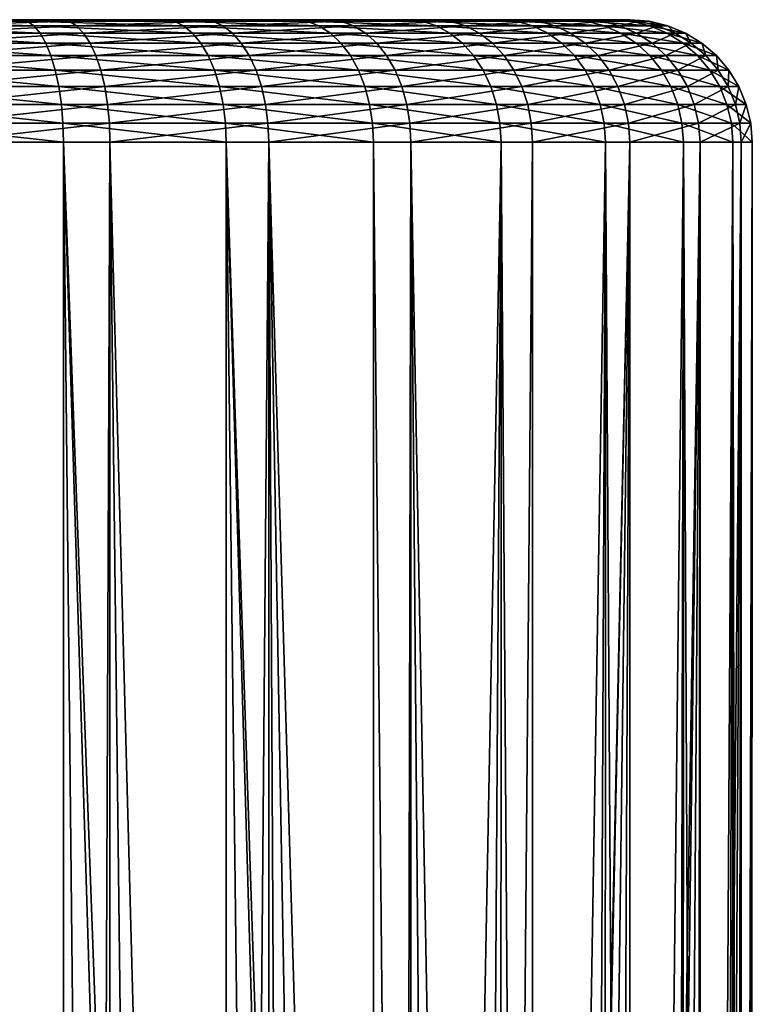
# Model space of a CAD drawing. Extents: x -90 to 90, y -211 to 35.
# Drawn here: x -57 to -53, y 29 to 35 of the extents above; entities that cross this region are included whole.
import ezdxf

# ---------------------------------------------------------------- set-up
doc = ezdxf.new("R2010")
doc.units = 0
doc.layers.add('L2', color=7, linetype='CONTINUOUS')

msp = doc.modelspace()

# ---------------------------------------------------------------- linework, layer by layer
at = {"layer": 'L2', "color": 7}
for points in [[(-55.50471, 35, 200.1467), (-60.75434, 35, 210.0876), (-59.79639, 35, 210.2705)], [(-58.12224, 35, 198.9035), (-60.75434, 35, 210.0876), (-57.18324, 35, 199.167)], [(-57.18324, 35, 199.167), (-60.75434, 35, 210.0876), (-55.50471, 35, 200.1467)], [(-59.79639, 35, 210.2705), (-58.82129, 35, 210.2889), (-55.50471, 35, 200.1467)], [(-55.50471, 35, 200.1467), (-58.82129, 35, 210.2889), (-57.85711, 35, 210.1423)], [(-58.10023, 34.99077, 198.7883), (-58.12224, 35, 198.9035), (-57.14208, 34.99077, 199.0571)], [(-57.14208, 34.99077, 199.0571), (-58.12224, 35, 198.9035), (-57.18324, 35, 199.167)], [(-58.07877, 34.96329, 198.6759), (-58.10023, 34.99077, 198.7883), (-57.10192, 34.96329, 198.95)], [(-57.10192, 34.96329, 198.95), (-58.10023, 34.99077, 198.7883), (-57.14208, 34.99077, 199.0571)], [(-58.05837, 34.91826, 198.569), (-58.07877, 34.96329, 198.6759), (-57.06377, 34.91826, 198.8482)], [(-57.06377, 34.91826, 198.8482), (-58.07877, 34.96329, 198.6759), (-57.10192, 34.96329, 198.95)], [(-55.50471, 35, 200.1467), (-57.85711, 35, 210.1423), (-56.93159, 35, 209.8348)], [(-57.8297, 34.99077, 210.2563), (-56.93159, 35, 209.8348), (-57.85711, 35, 210.1423)], [(-56.88529, 34.99077, 209.9426), (-56.93159, 35, 209.8348), (-57.8297, 34.99077, 210.2563)], [(-57.80296, 34.96329, 210.3676), (-56.88529, 34.99077, 209.9426), (-57.8297, 34.99077, 210.2563)], [(-56.84013, 34.96329, 210.0477), (-56.88529, 34.99077, 209.9426), (-57.80296, 34.96329, 210.3676)], [(-57.77755, 34.91826, 210.4733), (-56.84013, 34.96329, 210.0477), (-57.80296, 34.96329, 210.3676)], [(-56.79722, 34.91826, 210.1476), (-56.84013, 34.96329, 210.0477), (-57.77755, 34.91826, 210.4733)], [(-57.18324, 35, 199.167), (-55.50471, 35, 200.1467), (-56.30229, 35, 199.5854)], [(-57.14208, 34.99077, 199.0571), (-57.18324, 35, 199.167), (-56.24314, 34.99077, 199.4841)], [(-56.24314, 34.99077, 199.4841), (-57.18324, 35, 199.167), (-56.30229, 35, 199.5854)], [(-57.10192, 34.96329, 198.95), (-57.14208, 34.99077, 199.0571), (-56.18546, 34.96329, 199.3853)], [(-56.18546, 34.96329, 199.3853), (-57.14208, 34.99077, 199.0571), (-56.24314, 34.99077, 199.4841)], [(-57.06377, 34.91826, 198.8482), (-57.10192, 34.96329, 198.95), (-56.13065, 34.91826, 199.2913)], [(-56.13065, 34.91826, 199.2913), (-57.10192, 34.96329, 198.95), (-56.18546, 34.96329, 199.3853)], [(-56.93159, 35, 209.8348), (-56.07134, 35, 209.3753), (-55.30113, 35, 208.777)], [(-53.51211, 35, 205.3893), (-53.55794, 35, 203.4463), (-56.93159, 35, 209.8348)], [(-54.24844, 35, 201.6296), (-55.50471, 35, 200.1467), (-56.93159, 35, 209.8348)], [(-54.24844, 35, 201.6296), (-56.93159, 35, 209.8348), (-53.82588, 35, 202.5086)], [(-53.82588, 35, 202.5086), (-56.93159, 35, 209.8348), (-53.55794, 35, 203.4463)], [(-54.11617, 35, 207.2365), (-53.51211, 35, 205.3893), (-56.93159, 35, 209.8348)], [(-54.11617, 35, 207.2365), (-56.93159, 35, 209.8348), (-54.64309, 35, 208.0572)], [(-54.64309, 35, 208.0572), (-56.93159, 35, 209.8348), (-55.30113, 35, 208.777)], [(-56.88529, 34.99077, 209.9426), (-56.07134, 35, 209.3753), (-56.93159, 35, 209.8348)], [(-56.00749, 34.99077, 209.4737), (-56.07134, 35, 209.3753), (-56.88529, 34.99077, 209.9426)], [(-56.84013, 34.96329, 210.0477), (-56.00749, 34.99077, 209.4737), (-56.88529, 34.99077, 209.9426)], [(-55.94521, 34.96329, 209.5697), (-56.00749, 34.99077, 209.4737), (-56.84013, 34.96329, 210.0477)], [(-56.79722, 34.91826, 210.1476), (-55.94521, 34.96329, 209.5697), (-56.84013, 34.96329, 210.0477)], [(-55.88603, 34.91826, 209.6609), (-55.94521, 34.96329, 209.5697), (-56.79722, 34.91826, 210.1476)], [(-56.24314, 34.99077, 199.4841), (-56.30229, 35, 199.5854), (-55.4293, 34.99077, 200.0568)], [(-55.4293, 34.99077, 200.0568), (-56.30229, 35, 199.5854), (-55.50471, 35, 200.1467)], [(-56.18546, 34.96329, 199.3853), (-56.24314, 34.99077, 199.4841), (-55.35574, 34.96329, 199.9692)], [(-55.35574, 34.96329, 199.9692), (-56.24314, 34.99077, 199.4841), (-55.4293, 34.99077, 200.0568)], [(-56.13065, 34.91826, 199.2913), (-56.18546, 34.96329, 199.3853), (-55.28585, 34.91826, 199.8859)], [(-55.28585, 34.91826, 199.8859), (-56.18546, 34.96329, 199.3853), (-55.35574, 34.96329, 199.9692)], [(-56.00749, 34.99077, 209.4737), (-55.30113, 35, 208.777), (-56.07134, 35, 209.3753)], [(-55.22156, 34.99077, 208.8632), (-55.30113, 35, 208.777), (-56.00749, 34.99077, 209.4737)], [(-55.94521, 34.96329, 209.5697), (-55.22156, 34.99077, 208.8632), (-56.00749, 34.99077, 209.4737)], [(-55.14394, 34.96329, 208.9473), (-55.22156, 34.99077, 208.8632), (-55.94521, 34.96329, 209.5697)], [(-55.88603, 34.91826, 209.6609), (-55.14394, 34.96329, 208.9473), (-55.94521, 34.96329, 209.5697)], [(-55.07021, 34.91826, 209.0272), (-55.14394, 34.96329, 208.9473), (-55.88603, 34.91826, 209.6609)], [(-54.81347, 35, 200.8347), (-55.50471, 35, 200.1467), (-54.24844, 35, 201.6296)], [(-55.4293, 34.99077, 200.0568), (-55.50471, 35, 200.1467), (-54.72395, 34.99077, 200.7588)], [(-54.72395, 34.99077, 200.7588), (-55.50471, 35, 200.1467), (-54.81347, 35, 200.8347)], [(-55.35574, 34.96329, 199.9692), (-55.4293, 34.99077, 200.0568), (-54.63663, 34.96329, 200.6849)], [(-54.63663, 34.96329, 200.6849), (-55.4293, 34.99077, 200.0568), (-54.72395, 34.99077, 200.7588)], [(-55.28585, 34.91826, 199.8859), (-55.35574, 34.96329, 199.9692), (-54.55367, 34.91826, 200.6146)], [(-54.55367, 34.91826, 200.6146), (-55.35574, 34.96329, 199.9692), (-54.63663, 34.96329, 200.6849)], [(-55.22156, 34.99077, 208.8632), (-54.64309, 35, 208.0572), (-55.30113, 35, 208.777)], [(-54.5501, 34.99077, 208.1287), (-54.64309, 35, 208.0572), (-55.22156, 34.99077, 208.8632)], [(-55.14394, 34.96329, 208.9473), (-54.5501, 34.99077, 208.1287), (-55.22156, 34.99077, 208.8632)], [(-54.45939, 34.96329, 208.1985), (-54.5501, 34.99077, 208.1287), (-55.14394, 34.96329, 208.9473)], [(-55.07021, 34.91826, 209.0272), (-54.45939, 34.96329, 208.1985), (-55.14394, 34.96329, 208.9473)], [(-54.3732, 34.91826, 208.2648), (-54.45939, 34.96329, 208.1985), (-55.07021, 34.91826, 209.0272)], [(-54.72395, 34.99077, 200.7588), (-54.81347, 35, 200.8347), (-54.14739, 34.99077, 201.57)], [(-54.14739, 34.99077, 201.57), (-54.81347, 35, 200.8347), (-54.24844, 35, 201.6296)], [(-54.63663, 34.96329, 200.6849), (-54.72395, 34.99077, 200.7588), (-54.04883, 34.96329, 201.5118)], [(-54.04883, 34.96329, 201.5118), (-54.72395, 34.99077, 200.7588), (-54.14739, 34.99077, 201.57)], [(-54.5501, 34.99077, 208.1287), (-54.11617, 35, 207.2365), (-54.64309, 35, 208.0572)], [(-54.55367, 34.91826, 200.6146), (-54.63663, 34.96329, 200.6849), (-53.95519, 34.91826, 201.4566)], [(-53.95519, 34.91826, 201.4566), (-54.63663, 34.96329, 200.6849), (-54.04883, 34.96329, 201.5118)], [(-54.01243, 34.99077, 207.2913), (-54.11617, 35, 207.2365), (-54.5501, 34.99077, 208.1287)], [(-54.45939, 34.96329, 208.1985), (-54.01243, 34.99077, 207.2913), (-54.5501, 34.99077, 208.1287)], [(-53.91124, 34.96329, 207.3448), (-54.01243, 34.99077, 207.2913), (-54.45939, 34.96329, 208.1985)], [(-54.3732, 34.91826, 208.2648), (-53.91124, 34.96329, 207.3448), (-54.45939, 34.96329, 208.1985)], [(-53.81509, 34.91826, 207.3955), (-53.91124, 34.96329, 207.3448), (-54.3732, 34.91826, 208.2648)], [(-54.14739, 34.99077, 201.57), (-54.24844, 35, 201.6296), (-53.71621, 34.99077, 202.4669)], [(-53.71621, 34.99077, 202.4669), (-54.24844, 35, 201.6296), (-53.82588, 35, 202.5086)], [(-54.04883, 34.96329, 201.5118), (-54.14739, 34.99077, 201.57), (-53.60924, 34.96329, 202.4262)], [(-53.60924, 34.96329, 202.4262), (-54.14739, 34.99077, 201.57), (-53.71621, 34.99077, 202.4669)], [(-53.73553, 35, 206.3386), (-53.51211, 35, 205.3893), (-54.11617, 35, 207.2365)], [(-54.01243, 34.99077, 207.2913), (-53.73553, 35, 206.3386), (-54.11617, 35, 207.2365)], [(-53.95519, 34.91826, 201.4566), (-54.04883, 34.96329, 201.5118), (-53.5076, 34.91826, 202.3876)], [(-53.5076, 34.91826, 202.3876), (-54.04883, 34.96329, 201.5118), (-53.60924, 34.96329, 202.4262)], [(-53.62402, 34.99077, 206.3751), (-53.73553, 35, 206.3386), (-54.01243, 34.99077, 207.2913)], [(-53.91124, 34.96329, 207.3448), (-53.62402, 34.99077, 206.3751), (-54.01243, 34.99077, 207.2913)], [(-53.51525, 34.96329, 206.4106), (-53.62402, 34.99077, 206.3751), (-53.91124, 34.96329, 207.3448)], [(-53.81509, 34.91826, 207.3955), (-53.51525, 34.96329, 206.4106), (-53.91124, 34.96329, 207.3448)], [(-53.71621, 34.99077, 202.4669), (-53.82588, 35, 202.5086), (-53.44281, 34.99077, 203.4238)], [(-53.44281, 34.99077, 203.4238), (-53.82588, 35, 202.5086), (-53.55794, 35, 203.4463)], [(-53.4119, 34.91826, 206.4444), (-53.51525, 34.96329, 206.4106), (-53.81509, 34.91826, 207.3955)], [(-53.62402, 34.99077, 206.3751), (-53.51211, 35, 205.3893), (-53.73553, 35, 206.3386)], [(-53.60924, 34.96329, 202.4262), (-53.71621, 34.99077, 202.4669), (-53.3305, 34.96329, 203.4018)], [(-53.3305, 34.96329, 203.4018), (-53.71621, 34.99077, 202.4669), (-53.44281, 34.99077, 203.4238)], [(-53.39604, 34.99077, 205.4064), (-53.51211, 35, 205.3893), (-53.62402, 34.99077, 206.3751)], [(-53.51525, 34.96329, 206.4106), (-53.39604, 34.99077, 205.4064), (-53.62402, 34.99077, 206.3751)], [(-53.5076, 34.91826, 202.3876), (-53.60924, 34.96329, 202.4262), (-53.2238, 34.91826, 203.3809)], [(-53.2238, 34.91826, 203.3809), (-53.60924, 34.96329, 202.4262), (-53.3305, 34.96329, 203.4018)], [(-53.45234, 35, 204.4158), (-53.55794, 35, 203.4463), (-53.51211, 35, 205.3893)], [(-53.44281, 34.99077, 203.4238), (-53.55794, 35, 203.4463), (-53.33505, 34.99077, 204.4131)], [(-53.33505, 34.99077, 204.4131), (-53.55794, 35, 203.4463), (-53.45234, 35, 204.4158)], [(-53.28282, 34.96329, 205.423), (-53.39604, 34.99077, 205.4064), (-53.51525, 34.96329, 206.4106)], [(-53.4119, 34.91826, 206.4444), (-53.28282, 34.96329, 205.423), (-53.51525, 34.96329, 206.4106)], [(-53.39604, 34.99077, 205.4064), (-53.45234, 35, 204.4158), (-53.51211, 35, 205.3893)], [(-53.33505, 34.99077, 204.4131), (-53.45234, 35, 204.4158), (-53.39604, 34.99077, 205.4064)], [(-53.3305, 34.96329, 203.4018), (-53.44281, 34.99077, 203.4238), (-53.22064, 34.96329, 204.4104)], [(-53.22064, 34.96329, 204.4104), (-53.44281, 34.99077, 203.4238), (-53.33505, 34.99077, 204.4131)], [(-53.17525, 34.91826, 205.4389), (-53.28282, 34.96329, 205.423), (-53.4119, 34.91826, 206.4444)], [(-53.28282, 34.96329, 205.423), (-53.33505, 34.99077, 204.4131), (-53.39604, 34.99077, 205.4064)], [(-53.22064, 34.96329, 204.4104), (-53.33505, 34.99077, 204.4131), (-53.28282, 34.96329, 205.423)], [(-53.2238, 34.91826, 203.3809), (-53.3305, 34.96329, 203.4018), (-53.11194, 34.91826, 204.4078)], [(-53.11194, 34.91826, 204.4078), (-53.3305, 34.96329, 203.4018), (-53.22064, 34.96329, 204.4104)], [(-53.17525, 34.91826, 205.4389), (-53.22064, 34.96329, 204.4104), (-53.28282, 34.96329, 205.423)], [(-53.11194, 34.91826, 204.4078), (-53.22064, 34.96329, 204.4104), (-53.17525, 34.91826, 205.4389)], [(-58.03955, 34.85676, 198.4705), (-58.05837, 34.91826, 198.569), (-57.02856, 34.85676, 198.7542)], [(-57.02856, 34.85676, 198.7542), (-58.05837, 34.91826, 198.569), (-57.06377, 34.91826, 198.8482)], [(-57.7541, 34.85676, 210.5709), (-56.79722, 34.91826, 210.1476), (-57.77755, 34.91826, 210.4733)], [(-56.75762, 34.85676, 210.2398), (-56.79722, 34.91826, 210.1476), (-57.7541, 34.85676, 210.5709)], [(-57.02856, 34.85676, 198.7542), (-57.06377, 34.91826, 198.8482), (-56.08007, 34.85676, 199.2047)], [(-56.08007, 34.85676, 199.2047), (-57.06377, 34.91826, 198.8482), (-56.13065, 34.91826, 199.2913)], [(-56.75762, 34.85676, 210.2398), (-55.88603, 34.91826, 209.6609), (-56.79722, 34.91826, 210.1476)], [(-55.83142, 34.85676, 209.7451), (-55.88603, 34.91826, 209.6609), (-56.75762, 34.85676, 210.2398)], [(-56.08007, 34.85676, 199.2047), (-56.13065, 34.91826, 199.2913), (-55.22135, 34.85676, 199.809)], [(-55.22135, 34.85676, 199.809), (-56.13065, 34.91826, 199.2913), (-55.28585, 34.91826, 199.8859)], [(-55.83142, 34.85676, 209.7451), (-55.07021, 34.91826, 209.0272), (-55.88603, 34.91826, 209.6609)], [(-55.00215, 34.85676, 209.101), (-55.07021, 34.91826, 209.0272), (-55.83142, 34.85676, 209.7451)], [(-55.22135, 34.85676, 199.809), (-55.28585, 34.91826, 199.8859), (-54.47711, 34.85676, 200.5497)], [(-54.47711, 34.85676, 200.5497), (-55.28585, 34.91826, 199.8859), (-54.55367, 34.91826, 200.6146)], [(-55.00215, 34.85676, 209.101), (-54.3732, 34.91826, 208.2648), (-55.07021, 34.91826, 209.0272)], [(-54.29367, 34.85676, 208.326), (-54.3732, 34.91826, 208.2648), (-55.00215, 34.85676, 209.101)], [(-54.47711, 34.85676, 200.5497), (-54.55367, 34.91826, 200.6146), (-53.86876, 34.85676, 201.4056)], [(-53.86876, 34.85676, 201.4056), (-54.55367, 34.91826, 200.6146), (-53.95519, 34.91826, 201.4566)], [(-54.29367, 34.85676, 208.326), (-53.81509, 34.91826, 207.3955), (-54.3732, 34.91826, 208.2648)], [(-53.72635, 34.85676, 207.4424), (-53.81509, 34.91826, 207.3955), (-54.29367, 34.85676, 208.326)], [(-53.86876, 34.85676, 201.4056), (-53.95519, 34.91826, 201.4566), (-53.4138, 34.85676, 202.3519)], [(-53.4138, 34.85676, 202.3519), (-53.95519, 34.91826, 201.4566), (-53.5076, 34.91826, 202.3876)], [(-53.72635, 34.85676, 207.4424), (-53.4119, 34.91826, 206.4444), (-53.81509, 34.91826, 207.3955)], [(-53.31653, 34.85676, 206.4756), (-53.4119, 34.91826, 206.4444), (-53.72635, 34.85676, 207.4424)], [(-53.4138, 34.85676, 202.3519), (-53.5076, 34.91826, 202.3876), (-53.12533, 34.85676, 203.3616)], [(-53.12533, 34.85676, 203.3616), (-53.5076, 34.91826, 202.3876), (-53.2238, 34.91826, 203.3809)], [(-53.31653, 34.85676, 206.4756), (-53.17525, 34.91826, 205.4389), (-53.4119, 34.91826, 206.4444)], [(-53.07598, 34.85676, 205.4535), (-53.17525, 34.91826, 205.4389), (-53.31653, 34.85676, 206.4756)], [(-53.12533, 34.85676, 203.3616), (-53.2238, 34.91826, 203.3809), (-53.01163, 34.85676, 204.4054)], [(-53.01163, 34.85676, 204.4054), (-53.2238, 34.91826, 203.3809), (-53.11194, 34.91826, 204.4078)], [(-53.07598, 34.85676, 205.4535), (-53.11194, 34.91826, 204.4078), (-53.17525, 34.91826, 205.4389)], [(-53.01163, 34.85676, 204.4054), (-53.11194, 34.91826, 204.4078), (-53.07598, 34.85676, 205.4535)], [(-58.02276, 34.78033, 198.3826), (-58.03955, 34.85676, 198.4705), (-56.99717, 34.78033, 198.6704)], [(-56.99717, 34.78033, 198.6704), (-58.03955, 34.85676, 198.4705), (-57.02856, 34.85676, 198.7542)], [(-57.73319, 34.78033, 210.6579), (-56.75762, 34.85676, 210.2398), (-57.7541, 34.85676, 210.5709)], [(-56.7223, 34.78033, 210.3221), (-56.75762, 34.85676, 210.2398), (-57.73319, 34.78033, 210.6579)], [(-56.99717, 34.78033, 198.6704), (-57.02856, 34.85676, 198.7542), (-56.03496, 34.78033, 199.1274)], [(-56.03496, 34.78033, 199.1274), (-57.02856, 34.85676, 198.7542), (-56.08007, 34.85676, 199.2047)], [(-56.7223, 34.78033, 210.3221), (-55.83142, 34.85676, 209.7451), (-56.75762, 34.85676, 210.2398)], [(-55.78272, 34.78033, 209.8202), (-55.83142, 34.85676, 209.7451), (-56.7223, 34.78033, 210.3221)], [(-56.03496, 34.78033, 199.1274), (-56.08007, 34.85676, 199.2047), (-55.16382, 34.78033, 199.7404)], [(-55.16382, 34.78033, 199.7404), (-56.08007, 34.85676, 199.2047), (-55.22135, 34.85676, 199.809)], [(-55.78272, 34.78033, 209.8202), (-55.00215, 34.85676, 209.101), (-55.83142, 34.85676, 209.7451)], [(-54.94146, 34.78033, 209.1668), (-55.00215, 34.85676, 209.101), (-55.78272, 34.78033, 209.8202)], [(-55.16382, 34.78033, 199.7404), (-55.22135, 34.85676, 199.809), (-54.40883, 34.78033, 200.4919)], [(-54.40883, 34.78033, 200.4919), (-55.22135, 34.85676, 199.809), (-54.47711, 34.85676, 200.5497)], [(-54.94146, 34.78033, 209.1668), (-54.29367, 34.85676, 208.326), (-55.00215, 34.85676, 209.101)], [(-54.22273, 34.78033, 208.3806), (-54.29367, 34.85676, 208.326), (-54.94146, 34.78033, 209.1668)], [(-54.40883, 34.78033, 200.4919), (-54.47711, 34.85676, 200.5497), (-53.79168, 34.78033, 201.3601)], [(-53.79168, 34.78033, 201.3601), (-54.47711, 34.85676, 200.5497), (-53.86876, 34.85676, 201.4056)], [(-54.22273, 34.78033, 208.3806), (-53.72635, 34.85676, 207.4424), (-54.29367, 34.85676, 208.326)], [(-53.64722, 34.78033, 207.4842), (-53.72635, 34.85676, 207.4424), (-54.22273, 34.78033, 208.3806)], [(-53.79168, 34.78033, 201.3601), (-53.86876, 34.85676, 201.4056), (-53.33015, 34.78033, 202.3202)], [(-53.33015, 34.78033, 202.3202), (-53.86876, 34.85676, 201.4056), (-53.4138, 34.85676, 202.3519)], [(-53.64722, 34.78033, 207.4842), (-53.31653, 34.85676, 206.4756), (-53.72635, 34.85676, 207.4424)], [(-53.23147, 34.78033, 206.5035), (-53.31653, 34.85676, 206.4756), (-53.64722, 34.78033, 207.4842)], [(-53.33015, 34.78033, 202.3202), (-53.4138, 34.85676, 202.3519), (-53.0375, 34.78033, 203.3444)], [(-53.0375, 34.78033, 203.3444), (-53.4138, 34.85676, 202.3519), (-53.12533, 34.85676, 203.3616)], [(-53.23147, 34.78033, 206.5035), (-53.07598, 34.85676, 205.4535), (-53.31653, 34.85676, 206.4756)], [(-52.98744, 34.78033, 205.4666), (-53.07598, 34.85676, 205.4535), (-53.23147, 34.78033, 206.5035)], [(-53.0375, 34.78033, 203.3444), (-53.12533, 34.85676, 203.3616), (-52.92216, 34.78033, 204.4033)], [(-52.92216, 34.78033, 204.4033), (-53.12533, 34.85676, 203.3616), (-53.01163, 34.85676, 204.4054)], [(-52.98744, 34.78033, 205.4666), (-53.01163, 34.85676, 204.4054), (-53.07598, 34.85676, 205.4535)], [(-52.92216, 34.78033, 204.4033), (-53.01163, 34.85676, 204.4054), (-52.98744, 34.78033, 205.4666)], [(-58.00842, 34.69084, 198.3075), (-58.02276, 34.78033, 198.3826), (-56.97035, 34.69084, 198.5988)], [(-56.97035, 34.69084, 198.5988), (-58.02276, 34.78033, 198.3826), (-56.99717, 34.78033, 198.6704)], [(-57.71533, 34.69084, 210.7322), (-56.7223, 34.78033, 210.3221), (-57.73319, 34.78033, 210.6579)], [(-56.69214, 34.69084, 210.3923), (-56.7223, 34.78033, 210.3221), (-57.71533, 34.69084, 210.7322)], [(-56.97035, 34.69084, 198.5988), (-56.99717, 34.78033, 198.6704), (-55.99643, 34.69084, 199.0614)], [(-55.99643, 34.69084, 199.0614), (-56.99717, 34.78033, 198.6704), (-56.03496, 34.78033, 199.1274)], [(-56.69214, 34.69084, 210.3923), (-55.78272, 34.78033, 209.8202), (-56.7223, 34.78033, 210.3221)], [(-55.74112, 34.69084, 209.8843), (-55.78272, 34.78033, 209.8202), (-56.69214, 34.69084, 210.3923)], [(-55.99643, 34.69084, 199.0614), (-56.03496, 34.78033, 199.1274), (-55.11469, 34.69084, 199.6819)], [(-55.11469, 34.69084, 199.6819), (-56.03496, 34.78033, 199.1274), (-55.16382, 34.78033, 199.7404)], [(-55.74112, 34.69084, 209.8843), (-54.94146, 34.78033, 209.1668), (-55.78272, 34.78033, 209.8202)], [(-54.88962, 34.69084, 209.2229), (-54.94146, 34.78033, 209.1668), (-55.74112, 34.69084, 209.8843)], [(-55.11469, 34.69084, 199.6819), (-55.16382, 34.78033, 199.7404), (-54.35051, 34.69084, 200.4425)], [(-54.35051, 34.69084, 200.4425), (-55.16382, 34.78033, 199.7404), (-54.40883, 34.78033, 200.4919)], [(-54.88962, 34.69084, 209.2229), (-54.22273, 34.78033, 208.3806), (-54.94146, 34.78033, 209.1668)], [(-54.16215, 34.69084, 208.4271), (-54.22273, 34.78033, 208.3806), (-54.88962, 34.69084, 209.2229)], [(-54.35051, 34.69084, 200.4425), (-54.40883, 34.78033, 200.4919), (-53.72585, 34.69084, 201.3213)], [(-53.72585, 34.69084, 201.3213), (-54.40883, 34.78033, 200.4919), (-53.79168, 34.78033, 201.3601)], [(-54.16215, 34.69084, 208.4271), (-53.64722, 34.78033, 207.4842), (-54.22273, 34.78033, 208.3806)], [(-53.57963, 34.69084, 207.5199), (-53.64722, 34.78033, 207.4842), (-54.16215, 34.69084, 208.4271)], [(-53.72585, 34.69084, 201.3213), (-53.79168, 34.78033, 201.3601), (-53.25871, 34.69084, 202.293)], [(-53.25871, 34.69084, 202.293), (-53.79168, 34.78033, 201.3601), (-53.33015, 34.78033, 202.3202)], [(-53.57963, 34.69084, 207.5199), (-53.23147, 34.78033, 206.5035), (-53.64722, 34.78033, 207.4842)], [(-53.15882, 34.69084, 206.5272), (-53.23147, 34.78033, 206.5035), (-53.57963, 34.69084, 207.5199)], [(-53.25871, 34.69084, 202.293), (-53.33015, 34.78033, 202.3202), (-52.96249, 34.69084, 203.3297)], [(-52.96249, 34.69084, 203.3297), (-53.33015, 34.78033, 202.3202), (-53.0375, 34.78033, 203.3444)], [(-53.15882, 34.69084, 206.5272), (-52.98744, 34.78033, 205.4666), (-53.23147, 34.78033, 206.5035)], [(-52.91182, 34.69084, 205.4777), (-52.98744, 34.78033, 205.4666), (-53.15882, 34.69084, 206.5272)], [(-52.96249, 34.69084, 203.3297), (-53.0375, 34.78033, 203.3444), (-52.84575, 34.69084, 204.4015)], [(-52.84575, 34.69084, 204.4015), (-53.0375, 34.78033, 203.3444), (-52.92216, 34.78033, 204.4033)], [(-52.91182, 34.69084, 205.4777), (-52.92216, 34.78033, 204.4033), (-52.98744, 34.78033, 205.4666)], [(-52.84575, 34.69084, 204.4015), (-52.92216, 34.78033, 204.4033), (-52.91182, 34.69084, 205.4777)], [(-57.99689, 34.59049, 198.2471), (-58.00842, 34.69084, 198.3075), (-56.94877, 34.59049, 198.5412)], [(-56.94877, 34.59049, 198.5412), (-58.00842, 34.69084, 198.3075), (-56.97035, 34.69084, 198.5988)], [(-57.70096, 34.59049, 210.792), (-56.69214, 34.69084, 210.3923), (-57.71533, 34.69084, 210.7322)], [(-56.66787, 34.59049, 210.4488), (-56.69214, 34.69084, 210.3923), (-57.70096, 34.59049, 210.792)], [(-56.94877, 34.59049, 198.5412), (-56.97035, 34.69084, 198.5988), (-55.96543, 34.59049, 199.0083)], [(-55.96543, 34.59049, 199.0083), (-56.97035, 34.69084, 198.5988), (-55.99643, 34.69084, 199.0614)], [(-56.66787, 34.59049, 210.4488), (-55.74112, 34.69084, 209.8843), (-56.69214, 34.69084, 210.3923)], [(-55.70765, 34.59049, 209.9359), (-55.74112, 34.69084, 209.8843), (-56.66787, 34.59049, 210.4488)], [(-55.96543, 34.59049, 199.0083), (-55.99643, 34.69084, 199.0614), (-55.07517, 34.59049, 199.6348)], [(-55.07517, 34.59049, 199.6348), (-55.99643, 34.69084, 199.0614), (-55.11469, 34.69084, 199.6819)], [(-55.70765, 34.59049, 209.9359), (-54.88962, 34.69084, 209.2229), (-55.74112, 34.69084, 209.8843)], [(-54.84792, 34.59049, 209.2681), (-54.88962, 34.69084, 209.2229), (-55.70765, 34.59049, 209.9359)], [(-55.07517, 34.59049, 199.6348), (-55.11469, 34.69084, 199.6819), (-54.30359, 34.59049, 200.4027)], [(-54.30359, 34.59049, 200.4027), (-55.11469, 34.69084, 199.6819), (-54.35051, 34.69084, 200.4425)], [(-54.84792, 34.59049, 209.2681), (-54.16215, 34.69084, 208.4271), (-54.88962, 34.69084, 209.2229)], [(-54.11341, 34.59049, 208.4646), (-54.16215, 34.69084, 208.4271), (-54.84792, 34.59049, 209.2681)], [(-54.30359, 34.59049, 200.4027), (-54.35051, 34.69084, 200.4425), (-53.67289, 34.59049, 201.29)], [(-53.67289, 34.59049, 201.29), (-54.35051, 34.69084, 200.4425), (-53.72585, 34.69084, 201.3213)], [(-54.11341, 34.59049, 208.4646), (-53.57963, 34.69084, 207.5199), (-54.16215, 34.69084, 208.4271)], [(-53.52525, 34.59049, 207.5486), (-53.57963, 34.69084, 207.5199), (-54.11341, 34.59049, 208.4646)], [(-53.67289, 34.59049, 201.29), (-53.72585, 34.69084, 201.3213), (-53.20122, 34.59049, 202.2711)], [(-53.20122, 34.59049, 202.2711), (-53.72585, 34.69084, 201.3213), (-53.25871, 34.69084, 202.293)], [(-53.52525, 34.59049, 207.5486), (-53.15882, 34.69084, 206.5272), (-53.57963, 34.69084, 207.5199)], [(-53.10037, 34.59049, 206.5463), (-53.15882, 34.69084, 206.5272), (-53.52525, 34.59049, 207.5486)], [(-53.20122, 34.59049, 202.2711), (-53.25871, 34.69084, 202.293), (-52.90215, 34.59049, 203.3179)], [(-52.90215, 34.59049, 203.3179), (-53.25871, 34.69084, 202.293), (-52.96249, 34.69084, 203.3297)], [(-53.10037, 34.59049, 206.5463), (-52.91182, 34.69084, 205.4777), (-53.15882, 34.69084, 206.5272)], [(-52.85099, 34.59049, 205.4867), (-52.91182, 34.69084, 205.4777), (-53.10037, 34.59049, 206.5463)], [(-52.90215, 34.59049, 203.3179), (-52.96249, 34.69084, 203.3297), (-52.78427, 34.59049, 204.4001)], [(-52.78427, 34.59049, 204.4001), (-52.96249, 34.69084, 203.3297), (-52.84575, 34.69084, 204.4015)], [(-52.85099, 34.59049, 205.4867), (-52.84575, 34.69084, 204.4015), (-52.91182, 34.69084, 205.4777)], [(-52.78427, 34.59049, 204.4001), (-52.84575, 34.69084, 204.4015), (-52.85099, 34.59049, 205.4867)], [(-57.98845, 34.48176, 198.2029), (-57.99689, 34.59049, 198.2471), (-56.93297, 34.48176, 198.4991)], [(-56.93297, 34.48176, 198.4991), (-57.99689, 34.59049, 198.2471), (-56.94877, 34.59049, 198.5412)], [(-57.69043, 34.48176, 210.8358), (-56.66787, 34.59049, 210.4488), (-57.70096, 34.59049, 210.792)], [(-56.6501, 34.48176, 210.4902), (-56.66787, 34.59049, 210.4488), (-57.69043, 34.48176, 210.8358)], [(-56.93297, 34.48176, 198.4991), (-56.94877, 34.59049, 198.5412), (-55.94273, 34.48176, 198.9694)], [(-55.94273, 34.48176, 198.9694), (-56.94877, 34.59049, 198.5412), (-55.96543, 34.59049, 199.0083)], [(-56.6501, 34.48176, 210.4902), (-55.70765, 34.59049, 209.9359), (-56.66787, 34.59049, 210.4488)], [(-55.68314, 34.48176, 209.9737), (-55.70765, 34.59049, 209.9359), (-56.6501, 34.48176, 210.4902)], [(-55.94273, 34.48176, 198.9694), (-55.96543, 34.59049, 199.0083), (-55.04622, 34.48176, 199.6003)], [(-55.04622, 34.48176, 199.6003), (-55.96543, 34.59049, 199.0083), (-55.07517, 34.59049, 199.6348)], [(-55.68314, 34.48176, 209.9737), (-54.84792, 34.59049, 209.2681), (-55.70765, 34.59049, 209.9359)], [(-54.81737, 34.48176, 209.3012), (-54.84792, 34.59049, 209.2681), (-55.68314, 34.48176, 209.9737)], [(-55.04622, 34.48176, 199.6003), (-55.07517, 34.59049, 199.6348), (-54.26923, 34.48176, 200.3736)], [(-54.26923, 34.48176, 200.3736), (-55.07517, 34.59049, 199.6348), (-54.30359, 34.59049, 200.4027)], [(-54.81737, 34.48176, 209.3012), (-54.11341, 34.59049, 208.4646), (-54.84792, 34.59049, 209.2681)], [(-54.07771, 34.48176, 208.4921), (-54.11341, 34.59049, 208.4646), (-54.81737, 34.48176, 209.3012)], [(-54.26923, 34.48176, 200.3736), (-54.30359, 34.59049, 200.4027), (-53.6341, 34.48176, 201.2671)], [(-53.6341, 34.48176, 201.2671), (-54.30359, 34.59049, 200.4027), (-53.67289, 34.59049, 201.29)], [(-54.07771, 34.48176, 208.4921), (-53.52525, 34.59049, 207.5486), (-54.11341, 34.59049, 208.4646)], [(-53.48543, 34.48176, 207.5696), (-53.52525, 34.59049, 207.5486), (-54.07771, 34.48176, 208.4921)], [(-53.6341, 34.48176, 201.2671), (-53.67289, 34.59049, 201.29), (-53.15913, 34.48176, 202.2551)], [(-53.15913, 34.48176, 202.2551), (-53.67289, 34.59049, 201.29), (-53.20122, 34.59049, 202.2711)], [(-53.48543, 34.48176, 207.5696), (-53.10037, 34.59049, 206.5463), (-53.52525, 34.59049, 207.5486)], [(-53.05757, 34.48176, 206.5603), (-53.10037, 34.59049, 206.5463), (-53.48543, 34.48176, 207.5696)], [(-53.15913, 34.48176, 202.2551), (-53.20122, 34.59049, 202.2711), (-52.85795, 34.48176, 203.3092)], [(-52.85795, 34.48176, 203.3092), (-53.20122, 34.59049, 202.2711), (-52.90215, 34.59049, 203.3179)], [(-53.05757, 34.48176, 206.5603), (-52.85099, 34.59049, 205.4867), (-53.10037, 34.59049, 206.5463)], [(-52.80643, 34.48176, 205.4932), (-52.85099, 34.59049, 205.4867), (-53.05757, 34.48176, 206.5603)], [(-52.85795, 34.48176, 203.3092), (-52.90215, 34.59049, 203.3179), (-52.73925, 34.48176, 204.399)], [(-52.73925, 34.48176, 204.399), (-52.90215, 34.59049, 203.3179), (-52.78427, 34.59049, 204.4001)], [(-52.80643, 34.48176, 205.4932), (-52.78427, 34.59049, 204.4001), (-52.85099, 34.59049, 205.4867)], [(-52.73925, 34.48176, 204.399), (-52.78427, 34.59049, 204.4001), (-52.80643, 34.48176, 205.4932)], [(-57.98329, 34.36733, 198.1759), (-57.98845, 34.48176, 198.2029), (-56.92333, 34.36733, 198.4733)], [(-56.92333, 34.36733, 198.4733), (-57.98845, 34.48176, 198.2029), (-56.93297, 34.48176, 198.4991)], [(-57.68402, 34.36733, 210.8625), (-56.6501, 34.48176, 210.4902), (-57.69043, 34.48176, 210.8358)], [(-56.63926, 34.36733, 210.5154), (-56.6501, 34.48176, 210.4902), (-57.68402, 34.36733, 210.8625)], [(-56.92333, 34.36733, 198.4733), (-56.93297, 34.48176, 198.4991), (-55.92888, 34.36733, 198.9457)], [(-55.92888, 34.36733, 198.9457), (-56.93297, 34.48176, 198.4991), (-55.94273, 34.48176, 198.9694)], [(-56.63926, 34.36733, 210.5154), (-55.68314, 34.48176, 209.9737), (-56.6501, 34.48176, 210.4902)], [(-55.66819, 34.36733, 209.9967), (-55.68314, 34.48176, 209.9737), (-56.63926, 34.36733, 210.5154)], [(-55.92888, 34.36733, 198.9457), (-55.94273, 34.48176, 198.9694), (-55.02856, 34.36733, 199.5792)], [(-55.02856, 34.36733, 199.5792), (-55.94273, 34.48176, 198.9694), (-55.04622, 34.48176, 199.6003)], [(-55.66819, 34.36733, 209.9967), (-54.81737, 34.48176, 209.3012), (-55.68314, 34.48176, 209.9737)], [(-54.79874, 34.36733, 209.3214), (-54.81737, 34.48176, 209.3012), (-55.66819, 34.36733, 209.9967)], [(-55.02856, 34.36733, 199.5792), (-55.04622, 34.48176, 199.6003), (-54.24827, 34.36733, 200.3559)], [(-54.24827, 34.36733, 200.3559), (-55.04622, 34.48176, 199.6003), (-54.26923, 34.48176, 200.3736)], [(-54.79874, 34.36733, 209.3214), (-54.07771, 34.48176, 208.4921), (-54.81737, 34.48176, 209.3012)], [(-54.05594, 34.36733, 208.5088), (-54.07771, 34.48176, 208.4921), (-54.79874, 34.36733, 209.3214)], [(-54.24827, 34.36733, 200.3559), (-54.26923, 34.48176, 200.3736), (-53.61044, 34.36733, 201.2532)], [(-53.61044, 34.36733, 201.2532), (-54.26923, 34.48176, 200.3736), (-53.6341, 34.48176, 201.2671)], [(-54.05594, 34.36733, 208.5088), (-53.48543, 34.48176, 207.5696), (-54.07771, 34.48176, 208.4921)], [(-53.46113, 34.36733, 207.5824), (-53.48543, 34.48176, 207.5696), (-54.05594, 34.36733, 208.5088)], [(-53.61044, 34.36733, 201.2532), (-53.6341, 34.48176, 201.2671), (-53.13344, 34.36733, 202.2454)], [(-53.13344, 34.36733, 202.2454), (-53.6341, 34.48176, 201.2671), (-53.15913, 34.48176, 202.2551)], [(-53.46113, 34.36733, 207.5824), (-53.05757, 34.48176, 206.5603), (-53.48543, 34.48176, 207.5696)], [(-53.03145, 34.36733, 206.5689), (-53.05757, 34.48176, 206.5603), (-53.46113, 34.36733, 207.5824)], [(-53.13344, 34.36733, 202.2454), (-53.15913, 34.48176, 202.2551), (-52.83099, 34.36733, 203.3039)], [(-52.83099, 34.36733, 203.3039), (-53.15913, 34.48176, 202.2551), (-52.85795, 34.48176, 203.3092)], [(-53.03145, 34.36733, 206.5689), (-52.80643, 34.48176, 205.4932), (-53.05757, 34.48176, 206.5603)], [(-52.77925, 34.36733, 205.4972), (-52.80643, 34.48176, 205.4932), (-53.03145, 34.36733, 206.5689)], [(-52.83099, 34.36733, 203.3039), (-52.85795, 34.48176, 203.3092), (-52.71178, 34.36733, 204.3984)], [(-52.71178, 34.36733, 204.3984), (-52.85795, 34.48176, 203.3092), (-52.73925, 34.48176, 204.399)], [(-52.77925, 34.36733, 205.4972), (-52.73925, 34.48176, 204.399), (-52.80643, 34.48176, 205.4932)], [(-52.71178, 34.36733, 204.3984), (-52.73925, 34.48176, 204.399), (-52.77925, 34.36733, 205.4972)], [(-57.98156, 34.25, 198.1668), (-57.98329, 34.36733, 198.1759), (-56.92009, 34.25, 198.4647)], [(-56.92009, 34.25, 198.4647), (-57.98329, 34.36733, 198.1759), (-56.92333, 34.36733, 198.4733)], [(-57.68186, 34.25, 210.8715), (-56.63926, 34.36733, 210.5154), (-57.68402, 34.36733, 210.8625)], [(-56.63561, 34.25, 210.5239), (-56.63926, 34.36733, 210.5154), (-57.68186, 34.25, 210.8715)], [(-56.92009, 34.25, 198.4647), (-56.92333, 34.36733, 198.4733), (-55.92423, 34.25, 198.9377)], [(-55.92423, 34.25, 198.9377), (-56.92333, 34.36733, 198.4733), (-55.92888, 34.36733, 198.9457)], [(-56.63561, 34.25, 210.5239), (-55.66819, 34.36733, 209.9967), (-56.63926, 34.36733, 210.5154)], [(-55.66316, 34.25, 210.0045), (-55.66819, 34.36733, 209.9967), (-56.63561, 34.25, 210.5239)], [(-55.92423, 34.25, 198.9377), (-55.92888, 34.36733, 198.9457), (-55.02262, 34.25, 199.5722)], [(-55.02262, 34.25, 199.5722), (-55.92888, 34.36733, 198.9457), (-55.02856, 34.36733, 199.5792)], [(-55.66316, 34.25, 210.0045), (-54.79874, 34.36733, 209.3214), (-55.66819, 34.36733, 209.9967)], [(-54.79248, 34.25, 209.3282), (-54.79874, 34.36733, 209.3214), (-55.66316, 34.25, 210.0045)], [(-55.02262, 34.25, 199.5722), (-55.02856, 34.36733, 199.5792), (-54.24122, 34.25, 200.3499)], [(-54.24122, 34.25, 200.3499), (-55.02856, 34.36733, 199.5792), (-54.24827, 34.36733, 200.3559)], [(-54.79248, 34.25, 209.3282), (-54.05594, 34.36733, 208.5088), (-54.79874, 34.36733, 209.3214)], [(-54.04862, 34.25, 208.5145), (-54.05594, 34.36733, 208.5088), (-54.79248, 34.25, 209.3282)], [(-54.24122, 34.25, 200.3499), (-54.24827, 34.36733, 200.3559), (-53.60249, 34.25, 201.2485)], [(-53.60249, 34.25, 201.2485), (-54.24827, 34.36733, 200.3559), (-53.61044, 34.36733, 201.2532)], [(-54.04862, 34.25, 208.5145), (-53.46113, 34.36733, 207.5824), (-54.05594, 34.36733, 208.5088)], [(-53.45297, 34.25, 207.5868), (-53.46113, 34.36733, 207.5824), (-54.04862, 34.25, 208.5145)], [(-53.60249, 34.25, 201.2485), (-53.61044, 34.36733, 201.2532), (-53.12481, 34.25, 202.2421)], [(-53.12481, 34.25, 202.2421), (-53.61044, 34.36733, 201.2532), (-53.13344, 34.36733, 202.2454)], [(-53.45297, 34.25, 207.5868), (-53.03145, 34.36733, 206.5689), (-53.46113, 34.36733, 207.5824)], [(-53.02268, 34.25, 206.5717), (-53.03145, 34.36733, 206.5689), (-53.45297, 34.25, 207.5868)], [(-53.12481, 34.25, 202.2421), (-53.13344, 34.36733, 202.2454), (-52.82193, 34.25, 203.3022)], [(-52.82193, 34.25, 203.3022), (-53.13344, 34.36733, 202.2454), (-52.83099, 34.36733, 203.3039)], [(-53.02268, 34.25, 206.5717), (-52.77925, 34.36733, 205.4972), (-53.03145, 34.36733, 206.5689)], [(-52.77012, 34.25, 205.4986), (-52.77925, 34.36733, 205.4972), (-53.02268, 34.25, 206.5717)], [(-52.82193, 34.25, 203.3022), (-52.83099, 34.36733, 203.3039), (-52.70255, 34.25, 204.3982)], [(-52.70255, 34.25, 204.3982), (-52.83099, 34.36733, 203.3039), (-52.71178, 34.36733, 204.3984)], [(-52.77012, 34.25, 205.4986), (-52.71178, 34.36733, 204.3984), (-52.77925, 34.36733, 205.4972)], [(-52.70255, 34.25, 204.3982), (-52.71178, 34.36733, 204.3984), (-52.77012, 34.25, 205.4986)], [(-57.19348, 6.687106, 198.3691), (-57.98156, 34.25, 198.1668), (-56.9225, 6.78667, 198.4711)], [(-56.9225, 6.78667, 198.4711), (-57.98156, 34.25, 198.1668), (-56.92009, 34.25, 198.4647)], [(-57.68186, 34.25, 210.8715), (-57.68303, 5.624395, 210.8677), (-56.75022, 6.189114, 210.5718)], [(-57.68186, 34.25, 210.8715), (-56.75022, 6.189114, 210.5718), (-56.63561, 34.25, 210.5239)], [(-56.9225, 6.78667, 198.4711), (-56.92009, 34.25, 198.4647), (-56.63462, 6.892442, 198.5794)], [(-55.92423, 34.25, 198.9377), (-55.92706, 7.07607, 198.9423), (-56.92009, 34.25, 198.4647)], [(-56.92009, 34.25, 198.4647), (-55.92706, 7.07607, 198.9423), (-56.08345, 7.046919, 198.8477)], [(-56.92009, 34.25, 198.4647), (-56.08345, 7.046919, 198.8477), (-56.63462, 6.892442, 198.5794)], [(-56.63561, 34.25, 210.5239), (-56.75022, 6.189114, 210.5718), (-56.63704, 6.247104, 210.5207)], [(-56.63561, 34.25, 210.5239), (-56.63704, 6.247104, 210.5207), (-56.30499, 6.417246, 210.3708)], [(-55.89624, 6.600786, 210.1488), (-55.66316, 34.25, 210.0045), (-56.63561, 34.25, 210.5239)], [(-55.89624, 6.600786, 210.1488), (-56.63561, 34.25, 210.5239), (-56.30499, 6.417246, 210.3708)], [(-55.92423, 34.25, 198.9377), (-55.59455, 7.138048, 199.1435), (-55.92706, 7.07607, 198.9423)], [(-55.12987, 7.177389, 199.4841), (-55.59455, 7.138048, 199.1435), (-55.92423, 34.25, 198.9377)], [(-55.12987, 7.177389, 199.4841), (-55.92423, 34.25, 198.9377), (-55.02512, 7.174967, 199.575)], [(-55.02512, 7.174967, 199.575), (-55.92423, 34.25, 198.9377), (-55.02262, 34.25, 199.5722)], [(-55.66511, 6.689449, 210.0014), (-55.66316, 34.25, 210.0045), (-55.89624, 6.600786, 210.1488)], [(-55.66316, 34.25, 210.0045), (-55.66511, 6.689449, 210.0014), (-55.52042, 6.744954, 209.9092)], [(-55.52042, 6.744954, 209.9092), (-55.17418, 6.854002, 209.6541), (-55.66316, 34.25, 210.0045)], [(-55.66316, 34.25, 210.0045), (-55.17418, 6.854002, 209.6541), (-54.85455, 6.93124, 209.3847)], [(-55.66316, 34.25, 210.0045), (-54.85455, 6.93124, 209.3847), (-54.79248, 34.25, 209.3282)], [(-55.02512, 7.174967, 199.575), (-55.02262, 34.25, 199.5722), (-54.75561, 7.168734, 199.809)], [(-54.75561, 7.168734, 199.809), (-55.02262, 34.25, 199.5722), (-54.24122, 34.25, 200.3499)], [(-54.79248, 34.25, 209.3282), (-54.85455, 6.93124, 209.3847), (-54.79393, 6.941053, 209.3267)], [(-54.79248, 34.25, 209.3282), (-54.79393, 6.941053, 209.3267), (-54.55894, 6.9791, 209.1016)], [(-54.2853, 6.999197, 208.8045), (-54.04862, 34.25, 208.5145), (-54.79248, 34.25, 209.3282)], [(-54.2853, 6.999197, 208.8045), (-54.79248, 34.25, 209.3282), (-54.55894, 6.9791, 209.1016)], [(-54.75561, 7.168734, 199.809), (-54.24122, 34.25, 200.3499), (-54.41606, 7.122596, 200.1518)], [(-54.24122, 34.25, 200.3499), (-54.2459, 7.075427, 200.3538), (-54.41606, 7.122596, 200.1518)], [(-54.04923, 6.992846, 208.514), (-54.04862, 34.25, 208.5145), (-54.2853, 6.999197, 208.8045)], [(-54.24122, 34.25, 200.3499), (-54.05204, 7.02169, 200.584), (-54.2459, 7.075427, 200.3538)], [(-53.60249, 34.25, 201.2485), (-54.05204, 7.02169, 200.584), (-54.24122, 34.25, 200.3499)], [(-53.60249, 34.25, 201.2485), (-53.72683, 6.87105, 201.0463), (-54.05204, 7.02169, 200.584)], [(-54.03202, 6.992383, 208.4928), (-53.45297, 34.25, 207.5868), (-54.04923, 6.992846, 208.514)], [(-54.04923, 6.992846, 208.514), (-53.45297, 34.25, 207.5868), (-54.04862, 34.25, 208.5145)], [(-53.45297, 34.25, 207.5868), (-54.03202, 6.992383, 208.4928), (-53.79804, 6.958783, 208.1654)], [(-53.79804, 6.958783, 208.1654), (-53.58284, 6.897815, 207.8209), (-53.45297, 34.25, 207.5868)], [(-53.60821, 6.786939, 201.2518), (-53.72683, 6.87105, 201.0463), (-53.60249, 34.25, 201.2485)], [(-53.60821, 6.786939, 201.2518), (-53.60249, 34.25, 201.2485), (-53.42741, 6.658733, 201.565)], [(-53.42741, 6.658733, 201.565), (-53.60249, 34.25, 201.2485), (-53.12481, 34.25, 202.2421)], [(-53.45297, 34.25, 207.5868), (-53.58284, 6.897815, 207.8209), (-53.45561, 6.839728, 207.5853)], [(-53.45297, 34.25, 207.5868), (-53.45561, 6.839728, 207.5853), (-53.02268, 34.25, 206.5717)], [(-53.02268, 34.25, 206.5717), (-53.45561, 6.839728, 207.5853), (-53.38651, 6.808187, 207.4574)], [(-53.42741, 6.658733, 201.565), (-53.12481, 34.25, 202.2421), (-53.18484, 6.404424, 202.09)], [(-53.02268, 34.25, 206.5717), (-53.38651, 6.808187, 207.4574), (-53.20978, 6.68789, 207.073)], [(-53.20978, 6.68789, 207.073), (-53.05412, 6.534166, 206.6654), (-53.02268, 34.25, 206.5717)], [(-53.12481, 34.25, 202.2421), (-53.12969, 6.319603, 202.2439), (-53.18484, 6.404424, 202.09)], [(-53.12481, 34.25, 202.2421), (-52.99065, 6.105728, 202.6319), (-53.12969, 6.319603, 202.2439)], [(-52.82193, 34.25, 203.3022), (-52.99065, 6.105728, 202.6319), (-53.12481, 34.25, 202.2421)], [(-53.02268, 34.25, 206.5717), (-53.05412, 6.534166, 206.6654), (-53.02525, 6.492554, 206.5709)], [(-53.02268, 34.25, 206.5717), (-53.02525, 6.492554, 206.5709), (-52.77012, 34.25, 205.4986)], [(-52.77012, 34.25, 205.4986), (-53.02525, 6.492554, 206.5709), (-52.92185, 6.343491, 206.2324)], [(-52.82193, 34.25, 203.3022), (-52.897, 5.90495, 202.9662), (-52.99065, 6.105728, 202.6319)], [(-52.77012, 34.25, 205.4986), (-52.92185, 6.343491, 206.2324), (-52.81628, 6.111569, 205.7715)], [(-52.82892, 5.686247, 203.3036), (-52.897, 5.90495, 202.9662), (-52.82193, 34.25, 203.3022)], [(-52.82892, 5.686247, 203.3036), (-52.82193, 34.25, 203.3022), (-52.77567, 5.515218, 203.5674)], [(-52.77567, 5.515218, 203.5674), (-52.82193, 34.25, 203.3022), (-52.70255, 34.25, 204.3982)], [(-52.81628, 6.111569, 205.7715), (-52.77474, 5.956406, 205.4979), (-52.77012, 34.25, 205.4986)], [(-52.77567, 5.515218, 203.5674), (-52.70255, 34.25, 204.3982), (-52.71188, 5.089812, 204.1711)], [(-52.77012, 34.25, 205.4986), (-52.77474, 5.956406, 205.4979), (-52.70255, 34.25, 204.3982)], [(-52.70255, 34.25, 204.3982), (-52.77474, 5.956406, 205.4979), (-52.7418, 5.833364, 205.2809)], [(-52.70255, 34.25, 204.3982), (-52.7418, 5.833364, 205.2809), (-52.71799, 5.241733, 204.3978)], [(-52.71188, 5.089812, 204.1711), (-52.70255, 34.25, 204.3982), (-52.71799, 5.241733, 204.3978)]]:
    msp.add_3dface(points, dxfattribs=at)

doc.saveas('drawing.dxf')
